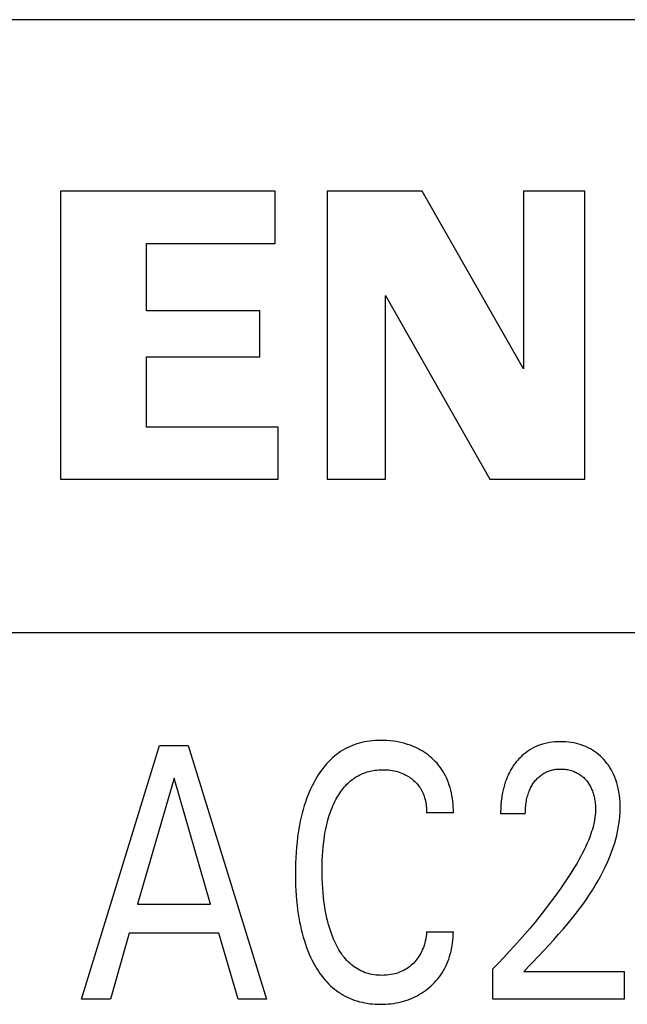
# Model space of a CAD drawing. Extents: x 0 to 594, y 0 to 420.
# Drawn here: x 264 to 268, y 346 to 352 of the extents above; entities that cross this region are included whole.
import ezdxf

# ---------------------------------------------------------------- set-up
doc = ezdxf.new("R2010")
doc.units = 0
doc.header["$LTSCALE"] = 32.67
doc.header["$MEASUREMENT"] = 0
doc.layers.add('10000_FRONT', color=7, linetype='CONTINUOUS')

msp = doc.modelspace()

# ---------------------------------------------------------------- linework, layer by layer
at = {"layer": '10000_FRONT', "color": 7, "linetype": 'Continuous'}
for p, q in [((270.40217, 352.21359), (255.49097, 352.21359)), ((264.25985, 351.06447), (264.25985, 349.13559)), ((265.69625, 351.06447), (264.25985, 351.06447)), ((265.69625, 350.71563), (265.69625, 351.06447)), ((266.04509, 351.06447), (266.04509, 349.13559)), ((266.68121, 351.06447), (266.04509, 351.06447)), ((267.35837, 349.87431), (266.68121, 351.06447)), ((267.35837, 351.06447), (267.35837, 349.87431)), ((267.76877, 351.06447), (267.35837, 351.06447)), ((267.76877, 349.13559), (267.76877, 351.06447)), ((264.83441, 350.26419), (264.83441, 350.71563)), ((264.83441, 350.71563), (265.69625, 350.71563)), ((266.43497, 349.13559), (266.43497, 350.36679)), ((266.43497, 350.36679), (267.13265, 349.13559)), ((265.59365, 350.26419), (264.83441, 350.26419)), ((265.59365, 349.95639), (265.59365, 350.26419)), ((264.83441, 349.48443), (264.83441, 349.95639)), ((264.83441, 349.95639), (265.59365, 349.95639)), ((265.71677, 349.48443), (264.83441, 349.48443)), ((265.71677, 349.13559), (265.71677, 349.48443)), ((264.25985, 349.13559), (265.71677, 349.13559)), ((266.04509, 349.13559), (266.43497, 349.13559)), ((267.13265, 349.13559), (267.76877, 349.13559)), ((255.49097, 348.10959), (270.40217, 348.10959)), ((264.39963, 345.65263), (264.92282, 347.35263)), ((264.92282, 347.35263), (265.11439, 347.35263)), ((265.11439, 347.35263), (265.63758, 345.65263)), ((266.19428, 347.34425), (266.17888, 347.33686)), ((266.20993, 347.35103), (266.19428, 347.34425)), ((266.22583, 347.35718), (266.20993, 347.35103)), ((266.2428, 347.36295), (266.22583, 347.35718)), ((266.25998, 347.36802), (266.2428, 347.36295)), ((266.27735, 347.37242), (266.25998, 347.36802)), ((266.29488, 347.37617), (266.27735, 347.37242)), ((266.31256, 347.37929), (266.29488, 347.37617)), ((266.33034, 347.38182), (266.31256, 347.37929)), ((266.3482, 347.38376), (266.33034, 347.38182)), ((266.36613, 347.38515), (266.3482, 347.38376)), ((266.38408, 347.38601), (266.36613, 347.38515)), ((266.40204, 347.38636), (266.38408, 347.38601)), ((266.42305, 347.38615), (266.40204, 347.38636)), ((266.44402, 347.38526), (266.42305, 347.38615)), ((266.46492, 347.38366), (266.44402, 347.38526)), ((266.48573, 347.38134), (266.46492, 347.38366)), ((266.50644, 347.37827), (266.48573, 347.38134)), ((266.52704, 347.37445), (266.50644, 347.37827)), ((266.54588, 347.37023), (266.52704, 347.37445)), ((266.56456, 347.36534), (266.54588, 347.37023)), ((266.58305, 347.35976), (266.56456, 347.36534)), ((266.60131, 347.35346), (266.58305, 347.35976)), ((266.6193, 347.34645), (266.60131, 347.35346)), ((266.63698, 347.3387), (266.6193, 347.34645)), ((267.44675, 347.34731), (267.43104, 347.34008)), ((267.4628, 347.35376), (267.44675, 347.34731)), ((267.47913, 347.35941), (267.4628, 347.35376)), ((267.49571, 347.36427), (267.47913, 347.35941)), ((267.5137, 347.3686), (267.49571, 347.36427)), ((267.53188, 347.37204), (267.5137, 347.3686)), ((267.5502, 347.37465), (267.53188, 347.37204)), ((267.56862, 347.37647), (267.5502, 347.37465)), ((267.58712, 347.37755), (267.56862, 347.37647)), ((267.60565, 347.37793), (267.58712, 347.37755)), ((267.62372, 347.37765), (267.60565, 347.37793)), ((267.64175, 347.37673), (267.62372, 347.37765)), ((267.65972, 347.37512), (267.64175, 347.37673)), ((267.6776, 347.37279), (267.65972, 347.37512)), ((267.69536, 347.36972), (267.6776, 347.37279)), ((267.71298, 347.36588), (267.69536, 347.36972)), ((267.72912, 347.36161), (267.71298, 347.36588)), ((267.74506, 347.35665), (267.72912, 347.36161)), ((267.76077, 347.35098), (267.74506, 347.35665)), ((267.7762, 347.34461), (267.76077, 347.35098)), ((267.79131, 347.33753), (267.7762, 347.34461)), ((266.09329, 347.28076), (266.08035, 347.26963)), ((266.10664, 347.29141), (266.09329, 347.28076)), ((266.12038, 347.30157), (266.10664, 347.29141)), ((266.1345, 347.31122), (266.12038, 347.30157)), ((266.14897, 347.32033), (266.1345, 347.31122)), ((266.16377, 347.32888), (266.14897, 347.32033)), ((266.17888, 347.33686), (266.16377, 347.32888)), ((266.65141, 347.3317), (266.63698, 347.3387)), ((266.66557, 347.32418), (266.65141, 347.3317)), ((266.67946, 347.31616), (266.66557, 347.32418)), ((266.69306, 347.30764), (266.67946, 347.31616)), ((266.70633, 347.29862), (266.69306, 347.30764)), ((266.71927, 347.28912), (266.70633, 347.29862)), ((266.73186, 347.27913), (266.71927, 347.28912)), ((266.74446, 347.26832), (266.73186, 347.27913)), ((267.34748, 347.28224), (267.33539, 347.27047)), ((267.36008, 347.29345), (267.34748, 347.28224)), ((267.37318, 347.30406), (267.36008, 347.29345)), ((267.38677, 347.31402), (267.37318, 347.30406)), ((267.40083, 347.32331), (267.38677, 347.31402)), ((267.41572, 347.33208), (267.40083, 347.32331)), ((267.43104, 347.34008), (267.41572, 347.33208)), ((267.80606, 347.32973), (267.79131, 347.33753)), ((267.8203, 347.32128), (267.80606, 347.32973)), ((267.83413, 347.31215), (267.8203, 347.32128)), ((267.84752, 347.30237), (267.83413, 347.31215)), ((267.86045, 347.29198), (267.84752, 347.30237)), ((267.87291, 347.28101), (267.86045, 347.29198)), ((267.88487, 347.26949), (267.87291, 347.28101)), ((266.0288, 347.21592), (266.01713, 347.20139)), ((266.04094, 347.23005), (266.0288, 347.21592)), ((266.05357, 347.24373), (266.04094, 347.23005)), ((266.06671, 347.25694), (266.05357, 347.24373)), ((266.08035, 347.26963), (266.06671, 347.25694)), ((266.75663, 347.25702), (266.74446, 347.26832)), ((266.76835, 347.24525), (266.75663, 347.25702)), ((266.77958, 347.23303), (266.76835, 347.24525)), ((266.79032, 347.22036), (266.77958, 347.23303)), ((266.80052, 347.20728), (266.79032, 347.22036)), ((267.2901, 347.21525), (267.28543, 347.20827)), ((267.2949, 347.22214), (267.2901, 347.21525)), ((267.29985, 347.22893), (267.2949, 347.22214)), ((267.30494, 347.23562), (267.29985, 347.22893)), ((267.31016, 347.2422), (267.30494, 347.23562)), ((267.31552, 347.24867), (267.31016, 347.2422)), ((267.32101, 347.25504), (267.31552, 347.24867)), ((267.3281, 347.26285), (267.32101, 347.25504)), ((267.33539, 347.27047), (267.3281, 347.26285)), ((267.89612, 347.25769), (267.88487, 347.26949)), ((267.90685, 347.24542), (267.89612, 347.25769)), ((267.91705, 347.23271), (267.90685, 347.24542)), ((267.9267, 347.21958), (267.91705, 347.23271)), ((267.93578, 347.20606), (267.9267, 347.21958)), ((265.9849, 347.15564), (265.97504, 347.1398)), ((265.9952, 347.17121), (265.9849, 347.15564)), ((266.00594, 347.18647), (265.9952, 347.17121)), ((266.01713, 347.20139), (266.00594, 347.18647)), ((266.24376, 347.14504), (266.25288, 347.15021)), ((266.25288, 347.15021), (266.26217, 347.15508)), ((266.26217, 347.15508), (266.2716, 347.15963)), ((266.2716, 347.15963), (266.28118, 347.16386)), ((266.28118, 347.16386), (266.29089, 347.16775)), ((266.29089, 347.16775), (266.30121, 347.17148)), ((266.30121, 347.17148), (266.31166, 347.17483)), ((266.31166, 347.17483), (266.32221, 347.17783)), ((266.32221, 347.17783), (266.33286, 347.18048)), ((266.33286, 347.18048), (266.3436, 347.18278)), ((266.3436, 347.18278), (266.35441, 347.18475)), ((266.35441, 347.18475), (266.36528, 347.18639)), ((266.36528, 347.18639), (266.3762, 347.18771)), ((266.3762, 347.18771), (266.38716, 347.18873)), ((266.38716, 347.18873), (266.39814, 347.18943)), ((266.39814, 347.18943), (266.40912, 347.18985)), ((266.40912, 347.18985), (266.42011, 347.18997)), ((266.42011, 347.18997), (266.43247, 347.18978)), ((266.43247, 347.18978), (266.4448, 347.18921)), ((266.4448, 347.18921), (266.45709, 347.18824)), ((266.45709, 347.18824), (266.46933, 347.18685)), ((266.46933, 347.18685), (266.4815, 347.18503)), ((266.4815, 347.18503), (266.49361, 347.18275)), ((266.49361, 347.18275), (266.50477, 347.1802)), ((266.50477, 347.1802), (266.51583, 347.17723)), ((266.51583, 347.17723), (266.52678, 347.17383)), ((266.52678, 347.17383), (266.53758, 347.17001)), ((266.53758, 347.17001), (266.54822, 347.16575)), ((266.54822, 347.16575), (266.55867, 347.16106)), ((266.55867, 347.16106), (266.56727, 347.15678)), ((266.56727, 347.15678), (266.57572, 347.15219)), ((266.57572, 347.15219), (266.584, 347.1473)), ((266.584, 347.1473), (266.5921, 347.14212)), ((266.81015, 347.1938), (266.80052, 347.20728)), ((266.81921, 347.17993), (266.81015, 347.1938)), ((266.8279, 347.16527), (266.81921, 347.17993)), ((266.83596, 347.15024), (266.8279, 347.16527)), ((266.84339, 347.13489), (266.83596, 347.15024)), ((267.25297, 347.14882), (267.24936, 347.14053)), ((267.25676, 347.15704), (267.25297, 347.14882)), ((267.26042, 347.16459), (267.25676, 347.15704)), ((267.26422, 347.17206), (267.26042, 347.16459)), ((267.26817, 347.17947), (267.26422, 347.17206)), ((267.27227, 347.18679), (267.26817, 347.17947)), ((267.27651, 347.19404), (267.27227, 347.18679)), ((267.2809, 347.2012), (267.27651, 347.19404)), ((267.28543, 347.20827), (267.2809, 347.2012)), ((267.46015, 347.14077), (267.46562, 347.1456)), ((267.46562, 347.1456), (267.47124, 347.15024)), ((267.47124, 347.15024), (267.47702, 347.15469)), ((267.47702, 347.15469), (267.48296, 347.15892)), ((267.48296, 347.15892), (267.48881, 347.16277)), ((267.48881, 347.16277), (267.4948, 347.16642)), ((267.4948, 347.16642), (267.50091, 347.16986)), ((267.50091, 347.16986), (267.50714, 347.17308)), ((267.50714, 347.17308), (267.51348, 347.17608)), ((267.51348, 347.17608), (267.51992, 347.17886)), ((267.51992, 347.17886), (267.52645, 347.18142)), ((267.52645, 347.18142), (267.53306, 347.18374)), ((267.53306, 347.18374), (267.53974, 347.18582)), ((267.53974, 347.18582), (267.54689, 347.18778)), ((267.54689, 347.18778), (267.5541, 347.18947)), ((267.5541, 347.18947), (267.56136, 347.19091)), ((267.56136, 347.19091), (267.56867, 347.19211)), ((267.56867, 347.19211), (267.57602, 347.19308)), ((267.57602, 347.19308), (267.58341, 347.19382)), ((267.58341, 347.19382), (267.59081, 347.19435)), ((267.59081, 347.19435), (267.59823, 347.19467)), ((267.59823, 347.19467), (267.60565, 347.19479)), ((267.60565, 347.19479), (267.61378, 347.19471)), ((267.61378, 347.19471), (267.62189, 347.19439)), ((267.62189, 347.19439), (267.62998, 347.19384)), ((267.62998, 347.19384), (267.63805, 347.19303)), ((267.63805, 347.19303), (267.64609, 347.19197)), ((267.64609, 347.19197), (267.65408, 347.19064)), ((267.65408, 347.19064), (267.66202, 347.18904)), ((267.66202, 347.18904), (267.66991, 347.18716)), ((267.66991, 347.18716), (267.67716, 347.18517)), ((267.67716, 347.18517), (267.68434, 347.18293)), ((267.68434, 347.18293), (267.69144, 347.18044)), ((267.69144, 347.18044), (267.69845, 347.1777)), ((267.69845, 347.1777), (267.70536, 347.17472)), ((267.70536, 347.17472), (267.71215, 347.17148)), ((267.71215, 347.17148), (267.71881, 347.168)), ((267.71881, 347.168), (267.72533, 347.16427)), ((267.72533, 347.16427), (267.73173, 347.16028)), ((267.73173, 347.16028), (267.73797, 347.15604)), ((267.73797, 347.15604), (267.74406, 347.15157)), ((267.74406, 347.15157), (267.74997, 347.14688)), ((267.74997, 347.14688), (267.75572, 347.14198)), ((267.94426, 347.19216), (267.93578, 347.20606)), ((267.95214, 347.17793), (267.94426, 347.19216)), ((267.96106, 347.1598), (267.95214, 347.17793)), ((267.96904, 347.14124), (267.96106, 347.1598)), ((265.01951, 347.13335), (264.77553, 346.28877)), ((265.26439, 346.28877), (265.01951, 347.13335)), ((265.9434, 347.08184), (265.93325, 347.06045)), ((265.95417, 347.10293), (265.9434, 347.08184)), ((265.96559, 347.12371), (265.95417, 347.10293)), ((265.97504, 347.1398), (265.96559, 347.12371)), ((266.15909, 347.07372), (266.16745, 347.08314)), ((266.16745, 347.08314), (266.17614, 347.09227)), ((266.17614, 347.09227), (266.18517, 347.10109)), ((266.18517, 347.10109), (266.19291, 347.10813)), ((266.19291, 347.10813), (266.20087, 347.11494)), ((266.20087, 347.11494), (266.20906, 347.1215)), ((266.20906, 347.1215), (266.21744, 347.1278)), ((266.21744, 347.1278), (266.22603, 347.13383)), ((266.22603, 347.13383), (266.23481, 347.13958)), ((266.23481, 347.13958), (266.24376, 347.14504)), ((266.5921, 347.14212), (266.60002, 347.13666)), ((266.60002, 347.13666), (266.60776, 347.13092)), ((266.60776, 347.13092), (266.61529, 347.12491)), ((266.61529, 347.12491), (266.62284, 347.11845)), ((266.62284, 347.11845), (266.63016, 347.1117)), ((266.63016, 347.1117), (266.63722, 347.10469)), ((266.63722, 347.10469), (266.644, 347.09743)), ((266.644, 347.09743), (266.65049, 347.0899)), ((266.65049, 347.0899), (266.65666, 347.08213)), ((266.65666, 347.08213), (266.66251, 347.07412)), ((266.8502, 347.11924), (266.84339, 347.13489)), ((266.85642, 347.10332), (266.8502, 347.11924)), ((266.86206, 347.08716), (266.85642, 347.10332)), ((266.86712, 347.07078), (266.86206, 347.08716)), ((267.22859, 347.08072), (267.22623, 347.07197)), ((267.23109, 347.08943), (267.22859, 347.08072)), ((267.23374, 347.09809), (267.23109, 347.08943)), ((267.23655, 347.1067), (267.23374, 347.09809)), ((267.23951, 347.11525), (267.23655, 347.1067)), ((267.24263, 347.12374), (267.23951, 347.11525)), ((267.24592, 347.13217), (267.24263, 347.12374)), ((267.24936, 347.14053), (267.24592, 347.13217)), ((267.40961, 347.07483), (267.4134, 347.08168)), ((267.4134, 347.08168), (267.41739, 347.08842)), ((267.41739, 347.08842), (267.42157, 347.09503)), ((267.42157, 347.09503), (267.42596, 347.10152)), ((267.42596, 347.10152), (267.43054, 347.10787)), ((267.43054, 347.10787), (267.43532, 347.11407)), ((267.43532, 347.11407), (267.43995, 347.11971)), ((267.43995, 347.11971), (267.44475, 347.12522)), ((267.44475, 347.12522), (267.44972, 347.13056)), ((267.44972, 347.13056), (267.45486, 347.13575)), ((267.45486, 347.13575), (267.46015, 347.14077)), ((267.75572, 347.14198), (267.7613, 347.13688)), ((267.7613, 347.13688), (267.7667, 347.13159)), ((267.7667, 347.13159), (267.77192, 347.12612)), ((267.77192, 347.12612), (267.77695, 347.12049)), ((267.77695, 347.12049), (267.78178, 347.1147)), ((267.78178, 347.1147), (267.78643, 347.10876)), ((267.78643, 347.10876), (267.79088, 347.10267)), ((267.79088, 347.10267), (267.79514, 347.09644)), ((267.79514, 347.09644), (267.79919, 347.09009)), ((267.79919, 347.09009), (267.80303, 347.0836)), ((267.80303, 347.0836), (267.80666, 347.077)), ((267.97614, 347.12231), (267.96904, 347.14124)), ((267.98239, 347.10307), (267.97614, 347.12231)), ((267.98783, 347.08357), (267.98239, 347.10307)), ((267.9925, 347.06387), (267.98783, 347.08357)), ((265.91476, 347.0169), (265.90639, 346.99477)), ((265.92371, 347.0388), (265.91476, 347.0169)), ((265.93325, 347.06045), (265.92371, 347.0388)), ((266.11529, 347.01202), (266.12187, 347.02281)), ((266.12187, 347.02281), (266.12872, 347.03343)), ((266.12872, 347.03343), (266.13586, 347.04385)), ((266.13586, 347.04385), (266.1433, 347.05405)), ((266.1433, 347.05405), (266.15104, 347.06401)), ((266.15104, 347.06401), (266.15909, 347.07372)), ((266.66251, 347.07412), (266.668, 347.06588)), ((266.668, 347.06588), (266.67323, 347.05723)), ((266.67323, 347.05723), (266.67808, 347.04837)), ((266.67808, 347.04837), (266.68256, 347.0393)), ((266.68256, 347.0393), (266.68667, 347.03005)), ((266.68667, 347.03005), (266.69043, 347.02064)), ((266.69043, 347.02064), (266.69384, 347.01107)), ((266.87162, 347.05423), (266.86712, 347.07078)), ((266.87603, 347.03543), (266.87162, 347.05423)), ((266.87976, 347.01648), (266.87603, 347.03543)), ((266.88285, 346.99743), (266.87976, 347.01648)), ((267.21435, 347.01469), (267.21271, 347.0037)), ((267.21618, 347.02564), (267.21435, 347.01469)), ((267.2182, 347.03656), (267.21618, 347.02564)), ((267.22, 347.04546), (267.2182, 347.03656)), ((267.22194, 347.05434), (267.22, 347.04546)), ((267.22401, 347.06317), (267.22194, 347.05434)), ((267.22623, 347.07197), (267.22401, 347.06317)), ((267.38402, 347.00836), (267.38655, 347.01761)), ((267.38655, 347.01761), (267.38936, 347.02678)), ((267.38936, 347.02678), (267.39243, 347.03586)), ((267.39243, 347.03586), (267.39578, 347.04483)), ((267.39578, 347.04483), (267.39943, 347.0537)), ((267.39943, 347.0537), (267.40262, 347.06083)), ((267.40262, 347.06083), (267.40601, 347.06788)), ((267.40601, 347.06788), (267.40961, 347.07483)), ((267.80666, 347.077), (267.81007, 347.0703)), ((267.81007, 347.0703), (267.81352, 347.06292)), ((267.81352, 347.06292), (267.81672, 347.05544)), ((267.81672, 347.05544), (267.81968, 347.04786)), ((267.81968, 347.04786), (267.82241, 347.04019)), ((267.82241, 347.04019), (267.82493, 347.03244)), ((267.82493, 347.03244), (267.82723, 347.02461)), ((267.82723, 347.02461), (267.82933, 347.01673)), ((267.82933, 347.01673), (267.83124, 347.0088)), ((267.99692, 347.04136), (267.9925, 347.06387)), ((268.00043, 347.01871), (267.99692, 347.04136)), ((268.00307, 346.99595), (268.00043, 347.01871)), ((265.8913, 346.94995), (265.88367, 346.92424)), ((265.89858, 346.97245), (265.8913, 346.94995)), ((265.90639, 346.99477), (265.89858, 346.97245)), ((266.07685, 346.93391), (266.08284, 346.94816)), ((266.08284, 346.94816), (266.08917, 346.96225)), ((266.08917, 346.96225), (266.09587, 346.9762)), ((266.09587, 346.9762), (266.10294, 346.98997)), ((266.10294, 346.98997), (266.10899, 347.00106)), ((266.10899, 347.00106), (266.11529, 347.01202)), ((266.69384, 347.01107), (266.6969, 347.00138)), ((266.6969, 347.00138), (266.69963, 346.99158)), ((266.69963, 346.99158), (266.70229, 346.98053)), ((266.70229, 346.98053), (266.70454, 346.96938)), ((266.70454, 346.96938), (266.7064, 346.95817)), ((266.7064, 346.95817), (266.70788, 346.94692)), ((266.88529, 346.97831), (266.88285, 346.99743)), ((266.88712, 346.95917), (266.88529, 346.97831)), ((266.88835, 346.94004), (266.88712, 346.95917)), ((267.2071, 346.94855), (267.20646, 346.93752)), ((267.20789, 346.95959), (267.2071, 346.94855)), ((267.20884, 346.97063), (267.20789, 346.95959)), ((267.20996, 346.98167), (267.20884, 346.97063)), ((267.21125, 346.99269), (267.20996, 346.98167)), ((267.21271, 347.0037), (267.21125, 346.99269)), ((267.37241, 346.93691), (267.37339, 346.94777)), ((267.37339, 346.94777), (267.37462, 346.95862)), ((267.37462, 346.95862), (267.37612, 346.96943)), ((267.37612, 346.96943), (267.37789, 346.9802)), ((267.37789, 346.9802), (267.3797, 346.98965)), ((267.3797, 346.98965), (267.38173, 346.99904)), ((267.38173, 346.99904), (267.38402, 347.00836)), ((267.83124, 347.0088), (267.83296, 347.00082)), ((267.83296, 347.00082), (267.83472, 346.99168)), ((267.83472, 346.99168), (267.83625, 346.9825)), ((267.83625, 346.9825), (267.83755, 346.97329)), ((267.83755, 346.97329), (267.83862, 346.96405)), ((267.83862, 346.96405), (267.83947, 346.95479)), ((267.83947, 346.95479), (267.84009, 346.94553)), ((268.00485, 346.97311), (268.00307, 346.99595)), ((268.0058, 346.95023), (268.00485, 346.97311)), ((268.00595, 346.92732), (268.0058, 346.95023)), ((265.87668, 346.89835), (265.87031, 346.8723)), ((265.88367, 346.92424), (265.87668, 346.89835)), ((266.05615, 346.87572), (266.06086, 346.89043)), ((266.06086, 346.89043), (266.06587, 346.90504)), ((266.06587, 346.90504), (266.0712, 346.91954)), ((266.0712, 346.91954), (266.07685, 346.93391)), ((266.70788, 346.94692), (266.70899, 346.93565)), ((266.70899, 346.93565), (266.70973, 346.9244)), ((266.70973, 346.9244), (266.71012, 346.91318)), ((266.71012, 346.91318), (266.71017, 346.90202)), ((266.88909, 346.90202), (266.71017, 346.90202)), ((266.889, 346.92098), (266.88835, 346.94004)), ((266.88909, 346.90202), (266.889, 346.92098)), ((267.20543, 346.90453), (267.20535, 346.89359)), ((267.37071, 346.89359), (267.20535, 346.89359)), ((267.20563, 346.9155), (267.20543, 346.90453)), ((267.20598, 346.9265), (267.20563, 346.9155)), ((267.20646, 346.93752), (267.20598, 346.9265)), ((267.37071, 346.89359), (267.37083, 346.90437)), ((267.37083, 346.90437), (267.37114, 346.9152)), ((267.37114, 346.9152), (267.37166, 346.92605)), ((267.37166, 346.92605), (267.37241, 346.93691)), ((267.83868, 346.8856), (267.83679, 346.86962)), ((267.83996, 346.90163), (267.83868, 346.8856)), ((267.84059, 346.91769), (267.83996, 346.90163)), ((267.84009, 346.94553), (267.84049, 346.93625)), ((267.84049, 346.93625), (267.84065, 346.92697)), ((267.84065, 346.92697), (267.84059, 346.91769)), ((268.00353, 346.87619), (268.00521, 346.90174)), ((268.00521, 346.90174), (268.00595, 346.92732)), ((265.8593, 346.8198), (265.8546, 346.79338)), ((265.86452, 346.84611), (265.8593, 346.8198)), ((265.87031, 346.8723), (265.86452, 346.84611)), ((266.03724, 346.80312), (266.04164, 346.82249)), ((266.04164, 346.82249), (266.04647, 346.84177)), ((266.04647, 346.84177), (266.05174, 346.86093)), ((266.05174, 346.86093), (266.05615, 346.87572)), ((267.82784, 346.82207), (267.82389, 346.80638)), ((267.83133, 346.83784), (267.82784, 346.82207)), ((267.83433, 346.8537), (267.83133, 346.83784)), ((267.83679, 346.86962), (267.83433, 346.8537)), ((267.99329, 346.79997), (267.99753, 346.82529)), ((267.99753, 346.82529), (268.00096, 346.85071)), ((268.00096, 346.85071), (268.00353, 346.87619)), ((265.85042, 346.76688), (265.84672, 346.74031)), ((265.8546, 346.79338), (265.85042, 346.76688)), ((266.02643, 346.74448), (266.02966, 346.7641)), ((266.02966, 346.7641), (266.03326, 346.78365)), ((266.03326, 346.78365), (266.03724, 346.80312)), ((267.80967, 346.75999), (267.80147, 346.73731)), ((267.81477, 346.77533), (267.80967, 346.75999)), ((267.81952, 346.7908), (267.81477, 346.77533)), ((267.82389, 346.80638), (267.81952, 346.7908)), ((267.976, 346.72473), (267.98248, 346.74967)), ((267.98248, 346.74967), (267.98826, 346.77476)), ((267.98826, 346.77476), (267.99329, 346.79997)), ((265.84255, 346.70539), (265.83912, 346.6704)), ((265.84672, 346.74031), (265.84255, 346.70539)), ((266.01773, 346.67478), (266.02101, 346.7051)), ((266.02101, 346.7051), (266.02355, 346.72481)), ((266.02355, 346.72481), (266.02643, 346.74448)), ((267.78319, 346.6928), (267.77322, 346.67093)), ((267.79263, 346.71492), (267.78319, 346.6928)), ((267.80147, 346.73731), (267.79263, 346.71492)), ((267.96106, 346.67536), (267.96885, 346.69995)), ((267.96885, 346.69995), (267.976, 346.72473)), ((265.8364, 346.63535), (265.83435, 346.60025)), ((265.83912, 346.6704), (265.8364, 346.63535)), ((266.0132, 346.61396), (266.01514, 346.64439)), ((266.01514, 346.64439), (266.01773, 346.67478)), ((267.75183, 346.62789), (267.74051, 346.60668)), ((267.76274, 346.6493), (267.75183, 346.62789)), ((267.77322, 346.67093), (267.76274, 346.6493)), ((267.93427, 346.60283), (267.94373, 346.62678)), ((267.94373, 346.62678), (267.95268, 346.65096)), ((267.95268, 346.65096), (267.96106, 346.67536)), ((265.83294, 346.56512), (265.83212, 346.52996)), ((265.83435, 346.60025), (265.83294, 346.56512)), ((266.01077, 346.52251), (266.01106, 346.553)), ((266.01106, 346.553), (266.01185, 346.58349)), ((266.01185, 346.58349), (266.0132, 346.61396)), ((267.7169, 346.56481), (267.69647, 346.53049)), ((267.72886, 346.58566), (267.7169, 346.56481)), ((267.74051, 346.60668), (267.72886, 346.58566)), ((267.90576, 346.53821), (267.92045, 346.57029)), ((267.92045, 346.57029), (267.93427, 346.60283)), ((265.83212, 346.52996), (265.83186, 346.49479)), ((265.83186, 346.49479), (265.83239, 346.44591)), ((266.01097, 346.49106), (266.01077, 346.52251)), ((266.01167, 346.45962), (266.01097, 346.49106)), ((267.67541, 346.49657), (267.65376, 346.46303)), ((267.69647, 346.53049), (267.67541, 346.49657)), ((267.8739, 346.47538), (267.89023, 346.50658)), ((267.89023, 346.50658), (267.90576, 346.53821)), ((265.83239, 346.44591), (265.83336, 346.41333)), ((266.01292, 346.4282), (266.01167, 346.45962)), ((266.01474, 346.39681), (266.01292, 346.4282)), ((267.63157, 346.42984), (267.6089, 346.39697)), ((267.65376, 346.46303), (267.63157, 346.42984)), ((267.839, 346.41423), (267.85681, 346.4446)), ((267.85681, 346.4446), (267.8739, 346.47538)), ((265.83336, 346.41333), (265.83486, 346.38078)), ((265.83486, 346.38078), (265.83693, 346.34826)), ((266.01716, 346.36546), (266.01474, 346.39681)), ((266.02021, 346.33415), (266.01716, 346.36546)), ((267.58578, 346.36442), (267.56228, 346.33214)), ((267.6089, 346.39697), (267.58578, 346.36442)), ((267.78164, 346.32542), (267.80138, 346.35466)), ((267.80138, 346.35466), (267.82051, 346.38426)), ((267.82051, 346.38426), (267.839, 346.41423)), ((264.77553, 346.28877), (265.26439, 346.28877)), ((265.83693, 346.34826), (265.83959, 346.31579)), ((265.83959, 346.31579), (265.84287, 346.28337)), ((266.02293, 346.31081), (266.02021, 346.33415)), ((266.02604, 346.28752), (266.02293, 346.31081)), ((267.53142, 346.29086), (267.50002, 346.25)), ((267.56228, 346.33214), (267.53142, 346.29086)), ((267.74052, 346.268), (267.76134, 346.29654)), ((267.76134, 346.29654), (267.78164, 346.32542)), ((265.84287, 346.28337), (265.84682, 346.25102)), ((265.84682, 346.25102), (265.85055, 346.2247)), ((265.85055, 346.2247), (265.85476, 346.19844)), ((266.02957, 346.26429), (266.02604, 346.28752)), ((266.03356, 346.24114), (266.02957, 346.26429)), ((266.03803, 346.21808), (266.03356, 346.24114)), ((267.50002, 346.25), (267.46809, 346.20955)), ((267.68882, 346.20101), (267.71921, 346.23977)), ((267.71921, 346.23977), (267.74052, 346.268)), ((265.85476, 346.19844), (265.85949, 346.17227)), ((265.85949, 346.17227), (265.86475, 346.14621)), ((266.04301, 346.19513), (266.03803, 346.21808)), ((266.04852, 346.1723), (266.04301, 346.19513)), ((266.0538, 346.15251), (266.04852, 346.1723)), ((267.43567, 346.16949), (267.40227, 346.12923)), ((267.46809, 346.20955), (267.43567, 346.16949)), ((267.62588, 346.12513), (267.65767, 346.16281)), ((267.65767, 346.16281), (267.68882, 346.20101)), ((264.71951, 346.096), (264.593, 345.65263)), ((265.31951, 346.096), (264.71951, 346.096)), ((265.44782, 345.65263), (265.31951, 346.096)), ((265.86475, 346.14621), (265.87058, 346.12027)), ((265.87058, 346.12027), (265.877, 346.09448)), ((265.877, 346.09448), (265.88403, 346.06884)), ((266.05952, 346.13284), (266.0538, 346.15251)), ((266.06572, 346.11331), (266.05952, 346.13284)), ((266.07242, 346.09394), (266.06572, 346.11331)), ((266.07963, 346.07475), (266.07242, 346.09394)), ((266.71017, 346.10323), (266.70859, 346.08813)), ((266.71017, 346.10323), (266.88909, 346.10323)), ((266.88859, 346.08465), (266.88909, 346.10323)), ((267.40227, 346.12923), (267.36839, 346.08937)), ((267.59354, 346.08795), (267.62588, 346.12513)), ((265.88403, 346.06884), (265.8917, 346.04339)), ((265.8917, 346.04339), (265.89901, 346.02114)), ((266.08739, 346.05575), (266.07963, 346.07475)), ((266.09571, 346.03696), (266.08739, 346.05575)), ((266.10212, 346.02348), (266.09571, 346.03696)), ((266.69702, 346.02791), (266.6927, 346.01313)), ((266.70075, 346.04284), (266.69702, 346.02791)), ((266.7039, 346.05789), (266.70075, 346.04284)), ((266.7065, 346.07301), (266.7039, 346.05789)), ((266.70859, 346.08813), (266.7065, 346.07301)), ((266.88086, 346.01002), (266.88368, 346.02865)), ((266.88368, 346.02865), (266.8859, 346.04732)), ((266.8859, 346.04732), (266.88753, 346.066)), ((266.88753, 346.066), (266.88859, 346.08465)), ((267.33404, 346.04991), (267.29923, 346.01086)), ((267.36839, 346.08937), (267.33404, 346.04991)), ((267.52764, 346.01489), (267.56075, 346.05121)), ((267.56075, 346.05121), (267.59354, 346.08795)), ((265.89901, 346.02114), (265.90685, 345.99907)), ((265.90685, 345.99907), (265.91526, 345.9772)), ((265.91526, 345.9772), (265.92425, 345.95557)), ((266.10885, 346.01016), (266.10212, 346.02348)), ((266.11592, 345.99701), (266.10885, 346.01016)), ((266.12336, 345.98407), (266.11592, 345.99701)), ((266.13118, 345.97137), (266.12336, 345.98407)), ((266.1394, 345.95893), (266.13118, 345.97137)), ((266.14803, 345.9468), (266.1394, 345.95893)), ((266.67203, 345.96248), (266.66549, 345.95049)), ((266.678, 345.97477), (266.67203, 345.96248)), ((266.68343, 345.98733), (266.678, 345.97477)), ((266.68832, 346.00013), (266.68343, 345.98733)), ((266.6927, 346.01313), (266.68832, 346.00013)), ((266.86871, 345.95477), (266.87339, 345.97304)), ((266.87339, 345.97304), (266.87744, 345.99147)), ((266.87744, 345.99147), (266.88086, 346.01002)), ((267.26334, 345.97156), (267.227, 345.93268)), ((267.29923, 346.01086), (267.26334, 345.97156)), ((267.46083, 345.94333), (267.4943, 345.97894)), ((267.4943, 345.97894), (267.52764, 346.01489)), ((265.92425, 345.95557), (265.93385, 345.9342)), ((265.93385, 345.9342), (265.94407, 345.91311)), ((265.94407, 345.91311), (265.95495, 345.89234)), ((265.95495, 345.89234), (265.9665, 345.8719)), ((266.15711, 345.93499), (266.14803, 345.9468)), ((266.16664, 345.92353), (266.15711, 345.93499)), ((266.17664, 345.91246), (266.16664, 345.92353)), ((266.18573, 345.90317), (266.17664, 345.91246)), ((266.19519, 345.89422), (266.18573, 345.90317)), ((266.20499, 345.88563), (266.19519, 345.89422)), ((266.62347, 345.89554), (266.61547, 345.88777)), ((266.63116, 345.90362), (266.62347, 345.89554)), ((266.6385, 345.912), (266.63116, 345.90362)), ((266.6455, 345.92068), (266.6385, 345.912)), ((266.65212, 345.92963), (266.6455, 345.92068)), ((266.65836, 345.93884), (266.65212, 345.92963)), ((266.66549, 345.95049), (266.65836, 345.93884)), ((266.84629, 345.89061), (266.85272, 345.90632)), ((266.85272, 345.90632), (266.85859, 345.92227)), ((266.85859, 345.92227), (266.86392, 345.93843)), ((266.86392, 345.93843), (266.86871, 345.95477)), ((267.19019, 345.89424), (267.15294, 345.85624)), ((267.227, 345.93268), (267.19019, 345.89424)), ((267.36077, 345.83817), (267.46083, 345.94333)), ((265.9665, 345.8719), (265.97592, 345.85633)), ((265.97592, 345.85633), (265.98576, 345.841)), ((265.98576, 345.841), (265.99604, 345.82596)), ((266.21512, 345.87743), (266.20499, 345.88563)), ((266.22557, 345.86964), (266.21512, 345.87743)), ((266.23632, 345.86229), (266.22557, 345.86964)), ((266.24735, 345.85541), (266.23632, 345.86229)), ((266.25867, 345.84901), (266.24735, 345.85541)), ((266.27024, 345.84312), (266.25867, 345.84901)), ((266.28206, 345.83777), (266.27024, 345.84312)), ((266.2944, 345.83286), (266.28206, 345.83777)), ((266.30696, 345.82853), (266.2944, 345.83286)), ((266.31971, 345.82476), (266.30696, 345.82853)), ((266.51868, 345.82963), (266.50773, 345.82611)), ((266.52948, 345.83359), (266.51868, 345.82963)), ((266.54011, 345.838), (266.52948, 345.83359)), ((266.55053, 345.84285), (266.54011, 345.838)), ((266.5606, 345.84808), (266.55053, 345.84285)), ((266.57043, 345.85373), (266.5606, 345.84808)), ((266.58002, 345.8598), (266.57043, 345.85373)), ((266.58934, 345.86627), (266.58002, 345.8598)), ((266.59839, 345.87312), (266.58934, 345.86627)), ((266.60716, 345.88034), (266.59839, 345.87312)), ((266.61547, 345.88777), (266.60716, 345.88034)), ((266.80562, 345.81682), (266.81479, 345.83067)), ((266.81479, 345.83067), (266.82355, 345.84517)), ((266.82355, 345.84517), (266.83171, 345.86001)), ((266.83171, 345.86001), (266.83929, 345.87517)), ((266.83929, 345.87517), (266.84629, 345.89061)), ((267.15294, 345.65263), (267.15294, 345.85624)), ((267.36077, 345.83817), (268.03216, 345.83817)), ((268.03216, 345.83817), (268.03216, 345.65263)), ((265.99604, 345.82596), (266.00676, 345.81124)), ((266.00676, 345.81124), (266.01793, 345.79686)), ((266.01793, 345.79686), (266.02955, 345.78287)), ((266.02955, 345.78287), (266.04163, 345.76929)), ((266.04163, 345.76929), (266.05419, 345.75615)), ((266.33262, 345.82154), (266.31971, 345.82476)), ((266.34566, 345.81884), (266.33262, 345.82154)), ((266.35882, 345.81667), (266.34566, 345.81884)), ((266.37205, 345.815), (266.35882, 345.81667)), ((266.38534, 345.81382), (266.37205, 345.815)), ((266.39866, 345.81311), (266.38534, 345.81382)), ((266.41198, 345.81287), (266.39866, 345.81311)), ((266.42682, 345.81313), (266.41198, 345.81287)), ((266.44161, 345.81398), (266.42682, 345.81313)), ((266.45633, 345.81545), (266.44161, 345.81398)), ((266.47096, 345.81757), (266.45633, 345.81545)), ((266.48547, 345.82036), (266.47096, 345.81757)), ((266.49665, 345.82302), (266.48547, 345.82036)), ((266.50773, 345.82611), (266.49665, 345.82302)), ((266.75197, 345.75336), (266.76366, 345.76524)), ((266.76366, 345.76524), (266.77489, 345.77753)), ((266.77489, 345.77753), (266.78565, 345.79024)), ((266.78565, 345.79024), (266.7959, 345.80334)), ((266.7959, 345.80334), (266.80562, 345.81682)), ((266.05419, 345.75615), (266.06723, 345.74349)), ((266.06723, 345.74349), (266.08075, 345.73134)), ((266.08075, 345.73134), (266.09373, 345.72056)), ((266.09373, 345.72056), (266.1071, 345.71026)), ((266.1071, 345.71026), (266.12086, 345.70046)), ((266.12086, 345.70046), (266.13498, 345.69117)), ((266.6748, 345.69244), (266.68843, 345.70136)), ((266.68843, 345.70136), (266.70174, 345.71075)), ((266.70174, 345.71075), (266.71471, 345.72062)), ((266.71471, 345.72062), (266.72734, 345.73094)), ((266.72734, 345.73094), (266.73985, 345.74193)), ((266.73985, 345.74193), (266.75197, 345.75336)), ((264.593, 345.65263), (264.39963, 345.65263)), ((265.63758, 345.65263), (265.44782, 345.65263)), ((266.13498, 345.69117), (266.14943, 345.6824)), ((266.14943, 345.6824), (266.16419, 345.67418)), ((266.16419, 345.67418), (266.17925, 345.66651)), ((266.17925, 345.66651), (266.19457, 345.65942)), ((266.19457, 345.65942), (266.21014, 345.65291)), ((266.21014, 345.65291), (266.22593, 345.647)), ((266.22593, 345.647), (266.24293, 345.6414)), ((266.24293, 345.6414), (266.26013, 345.63647)), ((266.26013, 345.63647), (266.27751, 345.6322)), ((266.27751, 345.6322), (266.29504, 345.62856)), ((266.29504, 345.62856), (266.31269, 345.62553)), ((266.50657, 345.62792), (266.52373, 345.63134)), ((266.52373, 345.63134), (266.5397, 345.63509)), ((266.5397, 345.63509), (266.55556, 345.63936)), ((266.55556, 345.63936), (266.57127, 345.64416)), ((266.57127, 345.64416), (266.58681, 345.6495)), ((266.58681, 345.6495), (266.60215, 345.65536)), ((266.60215, 345.65536), (266.61728, 345.66176)), ((266.61728, 345.66176), (266.63216, 345.66869)), ((266.63216, 345.66869), (266.64666, 345.67609)), ((266.64666, 345.67609), (266.66088, 345.68401)), ((266.66088, 345.68401), (266.6748, 345.69244)), ((268.03216, 345.65263), (267.15294, 345.65263)), ((266.31269, 345.62553), (266.33046, 345.6231)), ((266.33046, 345.6231), (266.3483, 345.62124)), ((266.3483, 345.62124), (266.36619, 345.61993)), ((266.36619, 345.61993), (266.38411, 345.61916)), ((266.38411, 345.61916), (266.40204, 345.61889)), ((266.40204, 345.61889), (266.41959, 345.61911)), ((266.41959, 345.61911), (266.4371, 345.61983)), ((266.4371, 345.61983), (266.45457, 345.62104)), ((266.45457, 345.62104), (266.47198, 345.62279)), ((266.47198, 345.62279), (266.48932, 345.62507)), ((266.48932, 345.62507), (266.50657, 345.62792))]:
    msp.add_line(p, q, dxfattribs=at)

doc.saveas('drawing.dxf')
